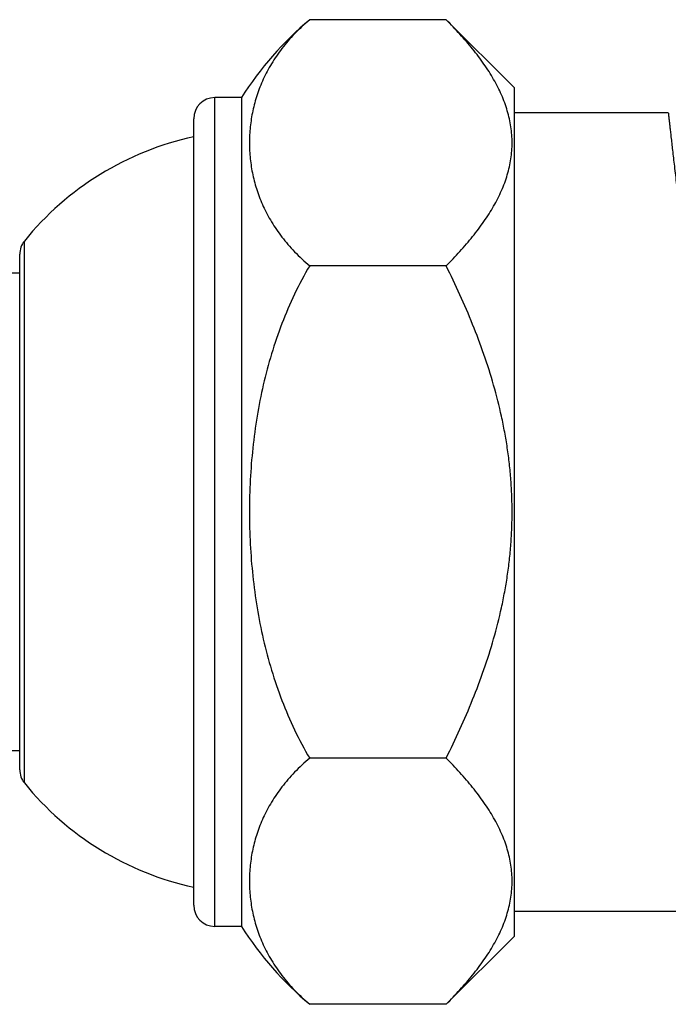
# Model space of a CAD drawing. Units: inches. Extents: x 0 to 11, y 0 to 8.5.
# Drawn here: x 3.8 to 4.3, y 2.6 to 3.3 of the extents above; entities that cross this region are included whole.
import ezdxf

# ---------------------------------------------------------------- set-up
doc = ezdxf.new("R2010")
doc.units = ezdxf.units.IN
doc.header["$LTSCALE"] = 0.605
doc.header["$MEASUREMENT"] = 0
doc.layers.get('0').update_dxf_attribs({"linetype": 'CONTINUOUS'})

msp = doc.modelspace()

# ---------------------------------------------------------------- linework, layer by layer
at = {"color": 7, "linetype": 'Continuous'}
for p, q in [((4.13883, 3.30173), (4.03883, 3.30173)), ((4.13883, 3.30173), (4.18883, 3.25173)), ((4.18883, 2.63005), (4.18883, 3.25173)), ((3.98883, 3.24464), (3.96933, 3.24464)), ((3.96933, 2.63714), (3.96933, 3.24464)), ((3.98883, 3.24464), (3.98883, 2.63714)), ((4.30162, 3.23339), (4.18883, 3.23339)), ((3.95383, 2.65264), (3.95383, 3.22914)), ((3.82977, 2.74226), (3.82977, 3.13952)), ((3.82633, 2.75201), (3.82633, 3.12977)), ((4.13883, 3.12131), (4.03883, 3.12131)), ((3.82633, 3.11589), (3.77633, 3.11589)), ((3.82633, 2.76589), (3.77633, 2.76589)), ((4.13883, 2.76047), (4.03883, 2.76047)), ((4.18883, 2.64839), (4.33668, 2.64839)), ((3.98883, 2.63714), (3.96933, 2.63714)), ((4.13883, 2.58005), (4.18883, 2.63005)), ((4.13883, 2.58005), (4.03883, 2.58005))]:
    msp.add_line(p, q, dxfattribs=at)
for centre, radius, start, end in [((4.19972, 3.11039), 0.25, 130.05933, 147.52016), ((3.96933, 3.22914), 0.0155, 90, 180), ((4.00008, 3.00183), 0.219, 102.19214, 141.04546), ((3.84183, 3.12977), 0.0155, 141.04546, 180), ((3.84183, 2.75201), 0.0155, 180, 218.95454), ((4.00008, 2.87995), 0.219, 218.95454, 257.80786), ((3.96933, 2.65264), 0.0155, 180, 270), ((4.19972, 2.77139), 0.25, 212.47984, 229.94067)]:
    msp.add_arc(centre, radius, start, end, dxfattribs=at)
for points, knots in [([(4.03883, 3.30173), (4.03496, 3.29848), (4.02948, 3.29338), (4.02288, 3.28613), (4.01844, 3.28068), (4.01443, 3.27516), (4.01084, 3.26956), (4.00763, 3.2639), (4.00481, 3.25819), (4.00236, 3.25244), (4.00026, 3.24665), (3.99851, 3.24083), (3.99709, 3.235), (3.996, 3.22914), (3.99497, 3.22134), (3.99445, 3.21152), (3.99497, 3.20171), (3.996, 3.1939), (3.99709, 3.18805), (3.99851, 3.18221), (4.00026, 3.1764), (4.00236, 3.17061), (4.00481, 3.16486), (4.00763, 3.15915), (4.01084, 3.15349), (4.01443, 3.14789), (4.01844, 3.14236), (4.02288, 3.13691), (4.02948, 3.12966), (4.03496, 3.12456), (4.03883, 3.12131)], [0, 0, 0, 0, 0.073061, 0.107873, 0.141655, 0.174506, 0.206521, 0.237799, 0.268432, 0.298509, 0.328117, 0.357334, 0.386236, 0.414891, 0.443366, 0.5, 0.556634, 0.585109, 0.613764, 0.642666, 0.671883, 0.701491, 0.731568, 0.762201, 0.793479, 0.825494, 0.858345, 0.892127, 0.926939, 1, 1, 1, 1]), ([(4.13883, 3.12131), (4.14229, 3.12478), (4.14734, 3.13005), (4.15373, 3.13728), (4.15826, 3.14272), (4.16254, 3.1482), (4.16654, 3.15374), (4.17026, 3.15933), (4.17366, 3.16497), (4.17672, 3.17066), (4.17944, 3.1764), (4.18177, 3.18218), (4.18372, 3.188), (4.18525, 3.19385), (4.18635, 3.19972), (4.18702, 3.20562), (4.18724, 3.21152), (4.18702, 3.21743), (4.18635, 3.22332), (4.18525, 3.2292), (4.18372, 3.23505), (4.18177, 3.24087), (4.17944, 3.24665), (4.17672, 3.25238), (4.17366, 3.25807), (4.17026, 3.26371), (4.16654, 3.2693), (4.16254, 3.27484), (4.15826, 3.28033), (4.15373, 3.28576), (4.14734, 3.293), (4.14229, 3.29827), (4.13883, 3.30173)], [0, 0, 0, 0, 0.069982, 0.104211, 0.137896, 0.171017, 0.203556, 0.235501, 0.266848, 0.297604, 0.327789, 0.357436, 0.386597, 0.415341, 0.443754, 0.471936, 0.5, 0.528064, 0.556246, 0.584659, 0.613403, 0.642564, 0.672211, 0.702396, 0.733152, 0.764499, 0.796444, 0.828983, 0.862104, 0.895789, 0.930018, 1, 1, 1, 1]), ([(4.30162, 3.23339), (4.30162, 3.23339), (4.30162, 3.23339), (4.30162, 3.23339), (4.30162, 3.23339), (4.30162, 3.23338), (4.30162, 3.23338), (4.30162, 3.23337), (4.30162, 3.23336), (4.30162, 3.23335), (4.30163, 3.23334), (4.30163, 3.23331), (4.30163, 3.23328), (4.30164, 3.23323), (4.30164, 3.23317), (4.30165, 3.23311), (4.30166, 3.23303), (4.30167, 3.23292), (4.30169, 3.23275), (4.30172, 3.23253), (4.30174, 3.23227), (4.30178, 3.23197), (4.30181, 3.23164), (4.30186, 3.23128), (4.3019, 3.23088), (4.30195, 3.23045), (4.30202, 3.2298), (4.30212, 3.22891), (4.30225, 3.22773), (4.3024, 3.22642), (4.30256, 3.22497), (4.30274, 3.22339), (4.30293, 3.22168), (4.30314, 3.21983), (4.30336, 3.21785), (4.30369, 3.21494), (4.30414, 3.21099), (4.30472, 3.20587), (4.30537, 3.20024), (4.30607, 3.19413), (4.30684, 3.18753), (4.30766, 3.18047), (4.30854, 3.17296), (4.30947, 3.16501), (4.31045, 3.15665), (4.31186, 3.14469), (4.31334, 3.13223), (4.31487, 3.1193), (4.31609, 3.10908), (4.31734, 3.09855), (4.31862, 3.08773), (4.31995, 3.07663), (4.32131, 3.06528), (4.32247, 3.05568), (4.32341, 3.04789), (4.32414, 3.04197), (4.32487, 3.036), (4.32587, 3.02796), (4.32715, 3.01782), (4.32881, 3.00556), (4.33002, 2.99736), (4.33067, 2.99324)], [0, 0, 0, 0, 0.000001, 0.000005, 0.00001, 0.000018, 0.000041, 0.000072, 0.000113, 0.000163, 0.000221, 0.000289, 0.000452, 0.000651, 0.000886, 0.001157, 0.001464, 0.001807, 0.002602, 0.003541, 0.004624, 0.005852, 0.007223, 0.008738, 0.010396, 0.012198, 0.014143, 0.018461, 0.023349, 0.028803, 0.034822, 0.041401, 0.048539, 0.056232, 0.064474, 0.073264, 0.092466, 0.113799, 0.137221, 0.162687, 0.190145, 0.219543, 0.250822, 0.283922, 0.318777, 0.35532, 0.433182, 0.474351, 0.516907, 0.560769, 0.605855, 0.652077, 0.699351, 0.747587, 0.772037, 0.796694, 0.821547, 0.846582, 0.897159, 0.94833, 1, 1, 1, 1]), ([(4.03883, 3.12131), (4.03482, 3.11458), (4.02744, 3.10075), (4.01817, 3.07914), (4.0106, 3.05688), (4.0046, 3.03416), (4.00008, 3.01109), (3.99693, 2.98781), (3.99507, 2.96438), (3.99445, 2.94089), (3.99507, 2.9174), (3.99693, 2.89397), (4.00008, 2.87068), (4.0046, 2.84762), (4.0106, 2.82489), (4.01817, 2.80264), (4.02744, 2.78103), (4.03482, 2.7672), (4.03883, 2.76047)], [0, 0, 0, 0, 0.062498, 0.124995, 0.187494, 0.249994, 0.312495, 0.374996, 0.437498, 0.5, 0.562502, 0.625004, 0.687505, 0.750006, 0.812506, 0.875005, 0.937502, 1, 1, 1, 1]), ([(4.13883, 2.76047), (4.14234, 2.76749), (4.14912, 2.78167), (4.15842, 2.80332), (4.16672, 2.82538), (4.17385, 2.84785), (4.17868, 2.8669), (4.18179, 2.8823), (4.18373, 2.89392), (4.18526, 2.90561), (4.18636, 2.91734), (4.18702, 2.92911), (4.18724, 2.94089), (4.18702, 2.95267), (4.18636, 2.96444), (4.18526, 2.97617), (4.18373, 2.98786), (4.18179, 2.99948), (4.17868, 3.01488), (4.17385, 3.03393), (4.16672, 3.0564), (4.15842, 3.07846), (4.14912, 3.10011), (4.14234, 3.11429), (4.13883, 3.12131)], [0, 0, 0, 0, 0.062498, 0.124997, 0.187494, 0.249991, 0.312487, 0.343739, 0.374991, 0.406243, 0.437495, 0.468748, 0.5, 0.531252, 0.562505, 0.593757, 0.625009, 0.656261, 0.687513, 0.750009, 0.812506, 0.875003, 0.937502, 1, 1, 1, 1]), ([(4.03883, 2.76047), (4.03496, 2.75721), (4.02948, 2.75212), (4.02288, 2.74486), (4.01844, 2.73942), (4.01443, 2.73389), (4.01084, 2.72829), (4.00763, 2.72263), (4.00481, 2.71692), (4.00236, 2.71117), (4.00026, 2.70538), (3.99851, 2.69957), (3.99709, 2.69373), (3.996, 2.68788), (3.99497, 2.68007), (3.99445, 2.67026), (3.99497, 2.66044), (3.996, 2.65264), (3.99709, 2.64678), (3.99851, 2.64094), (4.00026, 2.63513), (4.00236, 2.62934), (4.00481, 2.62359), (4.00763, 2.61788), (4.01084, 2.61222), (4.01443, 2.60662), (4.01844, 2.6011), (4.02288, 2.59565), (4.02948, 2.5884), (4.03496, 2.5833), (4.03883, 2.58005)], [0, 0, 0, 0, 0.073061, 0.107873, 0.141655, 0.174506, 0.206521, 0.237799, 0.268432, 0.298509, 0.328117, 0.357334, 0.386236, 0.414891, 0.443366, 0.5, 0.556634, 0.585109, 0.613764, 0.642666, 0.671883, 0.701491, 0.731568, 0.762201, 0.793479, 0.825494, 0.858345, 0.892127, 0.926939, 1, 1, 1, 1]), ([(4.13883, 2.58005), (4.14229, 2.58351), (4.14734, 2.58878), (4.15373, 2.59602), (4.15826, 2.60145), (4.16254, 2.60694), (4.16654, 2.61248), (4.17026, 2.61807), (4.17366, 2.62371), (4.17672, 2.6294), (4.17944, 2.63513), (4.18177, 2.64091), (4.18372, 2.64673), (4.18525, 2.65258), (4.18635, 2.65846), (4.18702, 2.66435), (4.18724, 2.67026), (4.18702, 2.67616), (4.18635, 2.68206), (4.18525, 2.68793), (4.18372, 2.69378), (4.18177, 2.6996), (4.17944, 2.70538), (4.17672, 2.71112), (4.17366, 2.71681), (4.17026, 2.72245), (4.16654, 2.72804), (4.16254, 2.73357), (4.15826, 2.73906), (4.15373, 2.7445), (4.14734, 2.75173), (4.14229, 2.757), (4.13883, 2.76047)], [0, 0, 0, 0, 0.069982, 0.104211, 0.137896, 0.171017, 0.203556, 0.235501, 0.266848, 0.297604, 0.327789, 0.357436, 0.386597, 0.415341, 0.443754, 0.471936, 0.5, 0.528064, 0.556246, 0.584659, 0.613403, 0.642564, 0.672211, 0.702396, 0.733152, 0.764499, 0.796444, 0.828983, 0.862104, 0.895789, 0.930018, 1, 1, 1, 1])]:
    msp.add_open_spline(points, degree=3, knots=knots, dxfattribs=at)

doc.saveas('drawing.dxf')
